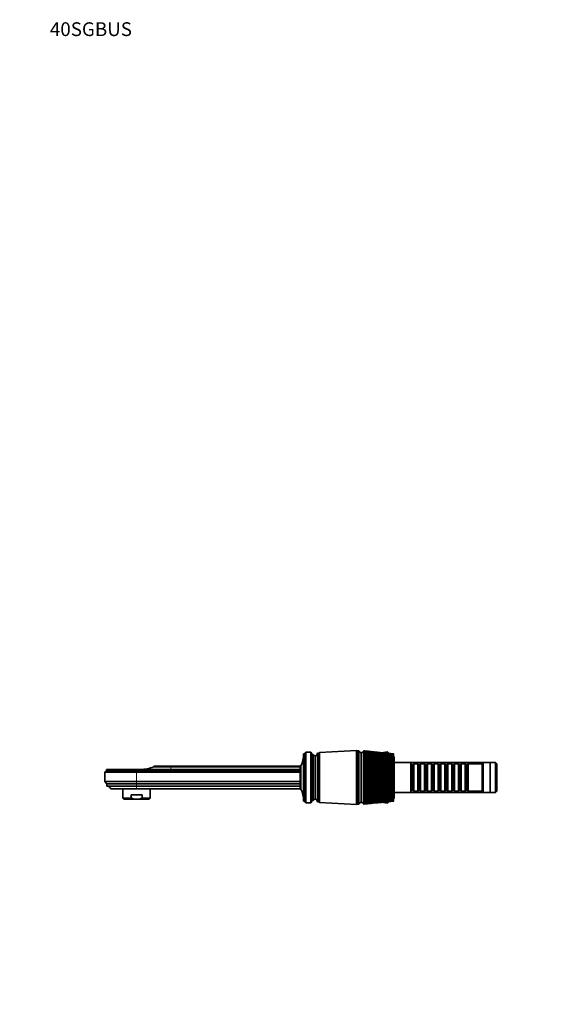
# Model space of a CAD drawing. Units: millimetres. Extents: x 0 to 1478, y 0 to 1758.
# Drawn here: x 0 to 467, y 900 to 1758 of the extents above; entities that cross this region are included whole.
import ezdxf
from ezdxf import colors
from ezdxf.entities.mleader import LeaderData, LeaderLine
from ezdxf.math import Vec2, Vec3

# ---------------------------------------------------------------- set-up
doc = ezdxf.new("R2010")
doc.units = ezdxf.units.MM
doc.layers.add('DV7_Défaut', color=7, linetype='Continuous')
doc.layers.add('Défaut', color=7, linetype='Continuous')

# ---------------------------------------------------------------- blocks, each defined once
blk = doc.blocks.new('_DOT')
at = {"color": 0}
blk.add_line((0, 0), (-1, 0), dxfattribs=at)
at = {"color": 0, "const_width": 0.333}
blk.add_lwpolyline([(-0.1665, 0, 1), (0.1665, 0, 1)], format="xyb", close=True, dxfattribs=at)
blk = doc.blocks.new('SE6')
at = {"layer": 'DV7_Défaut', "color": 7, "linetype": 'Continuous', "lineweight": 35}
for p, q in [((247.35, 1118.07), (248.35, 1118.07)), ((247.35, 1118.07), (247.35, 1077.07)), ((248.35, 1118.07), (249.35, 1119.57)), ((248.35, 1077.07), (248.35, 1118.07)), ((249.35, 1075.57), (249.35, 1119.57)), ((249.35, 1119.57), (253.55, 1119.57)), ((253.55, 1075.57), (253.55, 1119.57)), ((253.55, 1119.57), (254.85, 1117.67)), ((254.85, 1077.47), (254.85, 1117.67)), ((254.85, 1117.67), (255.85, 1117.67)), ((255.85, 1077.47), (255.85, 1117.67)), ((257.45, 1078.57), (257.45, 1116.57)), ((259.45, 1076.37), (259.45, 1118.77)), ((260.45, 1118.77), (259.45, 1118.77)), ((260.45, 1076.37), (260.45, 1118.77)), ((261.35, 1119.37), (260.55, 1118.77)), ((260.55, 1076.37), (260.55, 1118.77)), ((293.55, 1121.22), (261.35, 1119.37)), ((261.35, 1075.77), (261.35, 1119.37)), ((293.55, 1073.92), (293.55, 1121.22)), ((294.55, 1120.72), (293.55, 1121.22)), ((294.55, 1074.42), (294.55, 1120.72)), ((294.55, 1074.42), (294.55, 1120.72)), ((295.55, 1120.72), (294.55, 1120.72)), ((295.55, 1074.42), (295.55, 1120.72)), ((297.55, 1075.92), (297.55, 1119.22)), ((297.85, 1116.84), (297.55, 1116.8)), ((297.85, 1075.92), (297.85, 1119.22)), ((299.85, 1120.82), (299.85, 1120.79)), ((299.86, 1120.82), (299.85, 1120.82)), ((299.85, 1120.79), (299.85, 1120.66)), ((299.85, 1120.66), (299.85, 1120.45)), ((299.85, 1120.45), (299.85, 1120.15)), ((299.85, 1120.45), (299.86, 1120.39)), ((299.86, 1120.37), (299.85, 1120.45)), ((299.85, 1120.15), (299.85, 1119.76)), ((299.85, 1119.76), (299.85, 1119.27)), ((299.85, 1119.27), (299.85, 1118.71)), ((299.85, 1118.71), (299.85, 1118.06)), ((299.85, 1118.06), (299.85, 1117.33)), ((299.85, 1117.33), (299.85, 1116.52)), ((299.85, 1116.52), (299.85, 1115.64)), ((299.85, 1115.64), (299.85, 1114.68)), ((299.86, 1120.39), (299.86, 1120.37)), ((299.86, 1120.12), (299.87, 1120.04)), ((299.86, 1119.75), (299.87, 1119.62)), ((299.86, 1119.27), (299.87, 1119.11)), ((299.86, 1118.71), (299.87, 1118.52)), ((299.86, 1118.06), (299.88, 1117.85)), ((299.87, 1117.33), (299.88, 1117.1)), ((299.87, 1116.52), (299.88, 1116.27)), ((299.87, 1115.64), (299.88, 1115.36)), ((304.57, 1120.32), (300.63, 1120.74)), ((310.01, 1119.74), (306.37, 1120.13)), ((315.21, 1119.19), (311.87, 1119.55)), ((320.35, 1119.87), (315.26, 1119.18)), ((320.16, 1118.67), (317.13, 1118.99)), ((321.85, 1118.57), (320.35, 1119.87)), ((320.35, 1118.65), (320.35, 1119.87)), ((321.85, 1118.57), (321.85, 1118.49)), ((323.25, 1118.57), (321.85, 1118.57)), ((321.85, 1118.49), (321.85, 1118.57)), ((324.85, 1118.17), (322.15, 1118.46)), ((323.25, 1118.57), (323.25, 1118.34)), ((325.85, 1118.07), (325.85, 1118.06)), ((325.85, 1118.06), (325.85, 1118.04)), ((325.85, 1118.04), (325.85, 1118.01)), ((325.85, 1118.01), (325.85, 1117.99)), ((325.85, 1117.99), (325.85, 1117.94)), ((325.85, 1117.94), (325.85, 1117.87)), ((325.85, 1117.87), (325.85, 1117.83)), ((325.85, 1117.83), (325.85, 1117.76)), ((325.85, 1117.76), (325.85, 1117.65)), ((325.85, 1117.65), (325.85, 1117.59)), ((325.85, 1117.59), (325.85, 1117.49)), ((325.85, 1117.49), (325.85, 1117.35)), ((325.85, 1117.35), (325.85, 1117.28)), ((325.85, 1117.28), (325.85, 1117.15)), ((325.85, 1117.15), (325.85, 1116.97)), ((325.85, 1116.97), (325.85, 1116.88)), ((325.85, 1116.88), (325.85, 1116.73)), ((325.85, 1116.73), (325.85, 1116.52)), ((325.85, 1116.52), (325.85, 1116.42)), ((325.85, 1116.42), (325.85, 1116.24)), ((325.85, 1116.24), (325.85, 1115.99)), ((325.85, 1115.99), (325.85, 1115.87)), ((325.85, 1115.87), (325.85, 1115.67)), ((325.85, 1115.67), (325.85, 1115.39)), ((325.85, 1115.39), (325.85, 1115.26)), ((325.85, 1115.26), (325.85, 1115.03)), ((131.83, 1107.57), (116.83, 1107.57)), ((116.83, 1107.57), (116.83, 1106.97)), ((131.83, 1106.97), (116.83, 1106.97)), ((131.83, 1107.57), (244.45, 1107.57)), ((244.45, 1106.97), (131.83, 1106.97)), ((244.45, 1087.37), (244.45, 1107.77)), ((244.45, 1107.77), (244.95, 1107.77)), ((244.95, 1087.37), (244.95, 1107.77)), ((299.85, 1114.68), (299.85, 1113.66)), ((299.85, 1113.66), (299.85, 1112.58)), ((299.85, 1112.58), (299.85, 1111.43)), ((299.85, 1111.43), (299.85, 1110.23)), ((299.85, 1110.23), (299.85, 1108.98)), ((299.85, 1108.98), (299.85, 1107.69)), ((299.85, 1107.69), (299.85, 1106.36)), ((299.89, 1109.9), (299.86, 1109.86)), ((299.89, 1108.67), (299.86, 1108.6)), ((299.89, 1107.4), (299.86, 1107.29)), ((299.87, 1114.69), (299.89, 1114.39)), ((299.87, 1113.66), (299.89, 1113.35)), ((299.87, 1112.58), (299.89, 1112.24)), ((299.87, 1111.44), (299.89, 1111.07)), ((299.87, 1110.24), (299.89, 1109.9)), ((299.88, 1108.99), (299.89, 1108.67)), ((299.88, 1107.69), (299.89, 1107.4)), ((325.85, 1115.03), (325.85, 1114.72)), ((325.85, 1114.72), (325.85, 1114.57)), ((325.85, 1114.57), (325.85, 1114.32)), ((325.85, 1114.32), (325.85, 1113.98)), ((325.85, 1113.98), (325.85, 1113.82)), ((325.85, 1113.82), (325.85, 1113.54)), ((325.85, 1113.54), (325.85, 1113.2)), ((325.85, 1113.2), (325.85, 1113.17)), ((325.85, 1113.17), (325.85, 1113)), ((325.85, 1113), (325.85, 1112.71)), ((325.85, 1112.71), (325.85, 1112.38)), ((325.85, 1112.38), (325.85, 1112.31)), ((325.85, 1112.31), (325.85, 1112.12)), ((325.85, 1112.12), (325.85, 1111.81)), ((325.85, 1111.81), (325.85, 1111.51)), ((325.85, 1111.51), (325.85, 1111.38)), ((325.85, 1111.38), (325.85, 1111.19)), ((325.85, 1111.19), (325.85, 1110.85)), ((325.85, 1110.85), (325.85, 1110.58)), ((325.85, 1110.58), (325.85, 1110.41)), ((325.85, 1110.41), (325.85, 1110.2)), ((325.85, 1110.2), (325.85, 1109.85)), ((325.85, 1109.85), (325.85, 1109.6)), ((325.85, 1109.6), (325.85, 1109.38)), ((325.85, 1109.38), (325.85, 1109.16)), ((325.85, 1109.16), (325.85, 1108.79)), ((325.85, 1108.79), (325.85, 1108.58)), ((325.85, 1108.58), (325.85, 1108.3)), ((325.85, 1108.3), (325.85, 1108.08)), ((325.85, 1108.08), (325.85, 1107.69)), ((325.85, 1107.69), (325.85, 1107.51)), ((325.85, 1107.51), (325.85, 1107.18)), ((325.85, 1107.18), (325.85, 1106.95)), ((325.85, 1106.95), (325.85, 1106.55)), ((326.35, 1080.07), (326.35, 1115.07)), ((340.85, 1110.57), (326.35, 1110.57)), ((340.85, 1084.57), (340.85, 1110.57)), ((403.85, 1110.57), (340.85, 1110.57)), ((341.05, 1109.57), (340.85, 1109.57)), ((341.05, 1109.57), (341.05, 1085.57)), ((341.75, 1108.87), (341.05, 1109.57)), ((341.75, 1108.87), (341.75, 1086.27)), ((342.75, 1108.87), (341.75, 1108.87)), ((343.45, 1109.57), (342.75, 1108.87)), ((342.75, 1108.87), (342.75, 1086.27)), ((343.45, 1085.57), (343.45, 1109.57)), ((346.95, 1109.57), (343.45, 1109.57)), ((346.95, 1109.57), (346.95, 1085.57)), ((347.65, 1108.87), (346.95, 1109.57)), ((347.65, 1108.87), (347.65, 1086.27)), ((348.65, 1108.87), (347.65, 1108.87)), ((349.35, 1109.57), (348.65, 1108.87)), ((348.65, 1108.87), (348.65, 1086.27)), ((349.35, 1085.57), (349.35, 1109.57)), ((352.85, 1109.57), (349.35, 1109.57)), ((352.85, 1109.57), (352.85, 1085.57)), ((353.55, 1108.87), (352.85, 1109.57)), ((353.55, 1108.87), (353.55, 1086.27)), ((354.55, 1108.87), (353.55, 1108.87)), ((355.25, 1109.57), (354.55, 1108.87)), ((354.55, 1108.87), (354.55, 1086.27)), ((355.25, 1085.57), (355.25, 1109.57)), ((358.75, 1109.57), (355.25, 1109.57)), ((358.75, 1109.57), (358.75, 1085.57)), ((359.45, 1108.87), (358.75, 1109.57)), ((359.45, 1108.87), (359.45, 1086.27)), ((360.45, 1108.87), (359.45, 1108.87)), ((361.15, 1109.57), (360.45, 1108.87)), ((360.45, 1108.87), (360.45, 1086.27)), ((361.15, 1085.57), (361.15, 1109.57)), ((364.65, 1109.57), (361.15, 1109.57)), ((364.65, 1109.57), (364.65, 1085.57)), ((365.35, 1108.87), (364.65, 1109.57)), ((365.35, 1108.87), (365.35, 1086.27)), ((366.35, 1108.87), (365.35, 1108.87)), ((367.05, 1109.57), (366.35, 1108.87)), ((366.35, 1108.87), (366.35, 1086.27)), ((367.05, 1085.57), (367.05, 1109.57)), ((370.55, 1109.57), (367.05, 1109.57)), ((370.55, 1109.57), (370.55, 1085.57)), ((371.25, 1108.87), (370.55, 1109.57)), ((371.25, 1108.87), (371.25, 1086.27)), ((372.25, 1108.87), (371.25, 1108.87)), ((372.95, 1109.57), (372.25, 1108.87)), ((372.25, 1108.87), (372.25, 1086.27)), ((372.95, 1085.57), (372.95, 1109.57)), ((376.45, 1109.57), (372.95, 1109.57)), ((376.45, 1109.57), (376.45, 1085.57)), ((377.15, 1108.87), (376.45, 1109.57)), ((377.15, 1108.87), (377.15, 1086.27)), ((378.15, 1108.87), (377.15, 1108.87)), ((378.85, 1109.57), (378.15, 1108.87)), ((378.15, 1108.87), (378.15, 1086.27)), ((378.85, 1085.57), (378.85, 1109.57)), ((382.35, 1109.57), (378.85, 1109.57)), ((382.35, 1109.57), (382.35, 1085.57)), ((383.05, 1108.87), (382.35, 1109.57)), ((383.05, 1108.87), (383.05, 1086.27)), ((384.05, 1108.87), (383.05, 1108.87)), ((384.75, 1109.57), (384.05, 1108.87)), ((384.05, 1108.87), (384.05, 1086.27)), ((384.75, 1085.57), (384.75, 1109.57)), ((388.25, 1109.57), (384.75, 1109.57)), ((388.25, 1109.57), (388.25, 1085.57)), ((388.95, 1108.87), (388.25, 1109.57)), ((388.95, 1108.87), (388.95, 1086.27)), ((389.95, 1108.87), (388.95, 1108.87)), ((390.65, 1109.57), (389.95, 1108.87)), ((389.95, 1108.87), (389.95, 1086.27)), ((390.65, 1085.57), (390.65, 1109.57)), ((402.85, 1109.57), (390.65, 1109.57)), ((403.85, 1110.57), (402.85, 1109.57)), ((402.85, 1085.57), (402.85, 1109.57)), ((403.85, 1084.57), (403.85, 1110.57)), ((409.85, 1110.57), (403.85, 1110.57)), ((409.85, 1084.57), (409.85, 1110.57)), ((414.65, 1110.57), (409.85, 1110.57)), ((414.65, 1084.57), (414.65, 1110.57)), ((415.85, 1109.37), (414.65, 1110.57)), ((415.85, 1085.77), (415.85, 1109.37)), ((75.73, 1103.37), (74.33, 1102.27)), ((101.83, 1102.27), (74.33, 1102.27)), ((74.33, 1102.27), (74.33, 1094.17)), ((101.83, 1104.57), (75.73, 1104.57)), ((75.73, 1104.57), (75.73, 1103.37)), ((101.83, 1103.37), (75.73, 1103.37)), ((125.94, 1104.57), (101.83, 1104.57)), ((244.45, 1103.37), (101.83, 1103.37)), ((244.45, 1102.27), (101.83, 1102.27)), ((131.83, 1104.58), (125.94, 1104.57)), ((244.45, 1104.58), (131.83, 1104.58)), ((297.85, 1106.57), (297.55, 1106.57)), ((299.85, 1106.36), (299.85, 1104.99)), ((299.85, 1104.99), (299.85, 1103.59)), ((299.85, 1103.59), (299.85, 1102.17)), ((299.85, 1102.17), (299.85, 1100.73)), ((299.85, 1100.73), (299.85, 1099.27)), ((299.85, 1099.27), (299.85, 1097.81)), ((299.89, 1106.09), (299.86, 1105.95)), ((299.89, 1104.75), (299.86, 1104.57)), ((299.89, 1103.38), (299.86, 1103.16)), ((299.89, 1101.99), (299.86, 1101.74)), ((299.89, 1100.58), (299.86, 1100.29)), ((299.89, 1099.16), (299.86, 1098.84)), ((299.88, 1106.36), (299.89, 1106.09)), ((299.88, 1104.99), (299.89, 1104.75)), ((299.88, 1103.59), (299.89, 1103.38)), ((299.88, 1102.17), (299.89, 1101.99)), ((299.88, 1100.73), (299.89, 1100.58)), ((299.89, 1099.28), (299.89, 1099.16)), ((325.85, 1106.55), (325.85, 1106.4)), ((325.85, 1106.4), (325.85, 1106.03)), ((325.85, 1106.03), (325.85, 1105.79)), ((325.85, 1105.79), (325.85, 1105.38)), ((325.85, 1105.38), (325.85, 1105.25)), ((325.85, 1105.25), (325.85, 1104.84)), ((325.85, 1104.84), (325.85, 1104.59)), ((325.85, 1104.59), (325.85, 1104.17)), ((325.85, 1104.17), (325.85, 1104.08)), ((325.85, 1104.08), (325.85, 1103.62)), ((325.85, 1103.62), (325.85, 1103.37)), ((325.85, 1103.37), (325.85, 1102.94)), ((325.85, 1102.94), (325.85, 1102.88)), ((325.85, 1102.88), (325.85, 1102.38)), ((325.85, 1102.38), (325.85, 1102.12)), ((325.85, 1102.12), (325.85, 1101.69)), ((325.85, 1101.69), (325.85, 1101.66)), ((325.85, 1101.66), (325.85, 1101.12)), ((325.85, 1101.12), (325.85, 1100.86)), ((325.85, 1100.86), (325.85, 1100.42)), ((325.85, 1100.42), (325.85, 1099.84)), ((325.85, 1099.84), (325.85, 1099.58)), ((325.85, 1099.58), (325.85, 1099.14)), ((325.85, 1099.14), (325.85, 1098.56)), ((325.85, 1098.56), (325.85, 1098.3)), ((325.85, 1098.3), (325.85, 1097.85)), ((101.83, 1094.17), (74.33, 1094.17)), ((74.33, 1094.17), (75.83, 1092.17)), ((101.83, 1092.17), (75.83, 1092.17)), ((75.83, 1092.17), (75.83, 1090.17)), ((101.83, 1090.17), (75.83, 1090.17)), ((244.45, 1094.17), (101.83, 1094.17)), ((244.45, 1092.17), (101.83, 1092.17)), ((244.45, 1090.17), (101.83, 1090.17)), ((299.85, 1097.81), (299.85, 1096.35)), ((299.85, 1096.35), (299.85, 1094.9)), ((299.85, 1094.9), (299.85, 1093.45)), ((299.85, 1093.45), (299.85, 1092.03)), ((299.85, 1092.03), (299.85, 1090.62)), ((299.85, 1090.62), (299.85, 1089.24)), ((299.89, 1097.73), (299.86, 1097.38)), ((299.89, 1096.3), (299.86, 1095.92)), ((299.89, 1094.88), (299.86, 1094.46)), ((299.89, 1093.46), (299.86, 1093.02)), ((299.89, 1092.04), (299.86, 1091.6)), ((299.89, 1090.63), (299.86, 1090.2)), ((299.89, 1097.82), (299.89, 1097.73)), ((299.89, 1096.36), (299.89, 1096.3)), ((299.89, 1094.91), (299.89, 1094.88)), ((325.85, 1097.85), (325.85, 1097.27)), ((325.85, 1097.27), (325.85, 1097.01)), ((325.85, 1097.01), (325.85, 1096.57)), ((325.85, 1096.57), (325.85, 1095.98)), ((325.85, 1095.98), (325.85, 1095.72)), ((325.85, 1095.72), (325.85, 1095.28)), ((325.85, 1095.28), (325.85, 1094.7)), ((325.85, 1094.7), (325.85, 1094.45)), ((325.85, 1094.45), (325.85, 1094.01)), ((325.85, 1094.01), (325.85, 1093.44)), ((325.85, 1093.44), (325.85, 1093.18)), ((325.85, 1093.18), (325.85, 1092.75)), ((325.85, 1092.75), (325.85, 1092.18)), ((325.85, 1092.18), (325.85, 1091.93)), ((325.85, 1091.93), (325.85, 1091.51)), ((325.85, 1091.51), (325.85, 1090.95)), ((325.85, 1090.95), (325.85, 1090.7)), ((325.85, 1090.7), (325.85, 1090.29)), ((325.85, 1090.29), (325.85, 1089.75)), ((325.85, 1089.75), (325.85, 1089.5)), ((325.85, 1089.5), (325.85, 1089.1)), ((101.83, 1087.57), (79.33, 1087.57)), ((89.83, 1087.57), (89.83, 1079.57)), ((97.04, 1082.57), (106.63, 1082.57)), ((97.04, 1079.57), (97.04, 1082.57)), ((244.45, 1087.57), (101.83, 1087.57)), ((106.63, 1079.57), (106.63, 1082.57)), ((113.83, 1079.57), (113.83, 1087.57)), ((244.45, 1087.37), (244.95, 1087.37)), ((297.55, 1088.57), (297.85, 1088.57)), ((299.85, 1089.24), (299.85, 1087.89)), ((299.85, 1087.89), (299.85, 1086.58)), ((299.85, 1086.58), (299.85, 1085.32)), ((299.85, 1085.32), (299.85, 1084.1)), ((299.85, 1084.1), (299.85, 1082.94)), ((299.85, 1082.94), (299.85, 1081.83)), ((299.85, 1081.83), (299.85, 1080.79)), ((299.89, 1089.25), (299.86, 1088.83)), ((299.89, 1087.9), (299.86, 1087.5)), ((299.88, 1086.59), (299.86, 1086.2)), ((299.88, 1085.33), (299.86, 1084.95)), ((299.88, 1084.11), (299.86, 1083.75)), ((299.88, 1082.95), (299.86, 1082.6)), ((299.88, 1081.84), (299.86, 1081.51)), ((325.85, 1089.1), (325.85, 1088.57)), ((325.85, 1088.57), (325.85, 1088.34)), ((325.85, 1088.34), (325.85, 1087.94)), ((325.85, 1087.94), (325.85, 1087.43)), ((325.85, 1087.43), (325.85, 1087.21)), ((325.85, 1087.21), (325.85, 1086.83)), ((325.85, 1086.83), (325.85, 1086.33)), ((325.85, 1086.33), (325.85, 1086.12)), ((325.85, 1086.12), (325.85, 1085.75)), ((325.85, 1085.75), (325.85, 1085.28)), ((325.85, 1085.28), (325.85, 1085.07)), ((325.85, 1085.07), (325.85, 1084.72)), ((325.85, 1084.72), (325.85, 1084.27)), ((325.85, 1084.27), (325.85, 1084.08)), ((325.85, 1084.08), (325.85, 1083.74)), ((325.85, 1083.74), (325.85, 1083.32)), ((325.85, 1083.32), (325.85, 1083.13)), ((325.85, 1083.13), (325.85, 1082.82)), ((325.85, 1082.82), (325.85, 1082.42)), ((325.85, 1082.42), (325.85, 1082.25)), ((325.85, 1082.25), (325.85, 1081.96)), ((325.85, 1081.96), (325.85, 1081.59)), ((325.85, 1081.59), (325.85, 1081.42)), ((325.85, 1081.42), (325.85, 1081.15)), ((325.85, 1081.15), (325.85, 1080.81)), ((326.35, 1084.57), (340.85, 1084.57)), ((340.85, 1085.57), (341.05, 1085.57)), ((340.85, 1084.57), (403.85, 1084.57)), ((341.05, 1085.57), (341.75, 1086.27)), ((341.75, 1086.27), (342.75, 1086.27)), ((342.75, 1086.27), (343.45, 1085.57)), ((343.45, 1085.57), (346.95, 1085.57)), ((346.95, 1085.57), (347.65, 1086.27)), ((347.65, 1086.27), (348.65, 1086.27)), ((348.65, 1086.27), (349.35, 1085.57)), ((349.35, 1085.57), (352.85, 1085.57)), ((352.85, 1085.57), (353.55, 1086.27)), ((353.55, 1086.27), (354.55, 1086.27)), ((354.55, 1086.27), (355.25, 1085.57)), ((355.25, 1085.57), (358.75, 1085.57)), ((358.75, 1085.57), (359.45, 1086.27)), ((359.45, 1086.27), (360.45, 1086.27)), ((360.45, 1086.27), (361.15, 1085.57)), ((361.15, 1085.57), (364.65, 1085.57)), ((364.65, 1085.57), (365.35, 1086.27)), ((365.35, 1086.27), (366.35, 1086.27)), ((366.35, 1086.27), (367.05, 1085.57)), ((367.05, 1085.57), (370.55, 1085.57)), ((370.55, 1085.57), (371.25, 1086.27)), ((371.25, 1086.27), (372.25, 1086.27)), ((372.25, 1086.27), (372.95, 1085.57)), ((372.95, 1085.57), (376.45, 1085.57)), ((376.45, 1085.57), (377.15, 1086.27)), ((377.15, 1086.27), (378.15, 1086.27)), ((378.15, 1086.27), (378.85, 1085.57)), ((378.85, 1085.57), (382.35, 1085.57)), ((382.35, 1085.57), (383.05, 1086.27)), ((383.05, 1086.27), (384.05, 1086.27)), ((384.05, 1086.27), (384.75, 1085.57)), ((384.75, 1085.57), (388.25, 1085.57)), ((388.25, 1085.57), (388.95, 1086.27)), ((388.95, 1086.27), (389.95, 1086.27)), ((389.95, 1086.27), (390.65, 1085.57)), ((390.65, 1085.57), (402.85, 1085.57)), ((402.85, 1085.57), (403.85, 1084.57)), ((403.85, 1084.57), (409.85, 1084.57)), ((409.85, 1084.57), (414.65, 1084.57)), ((414.65, 1084.57), (415.85, 1085.77)), ((97.04, 1079.57), (89.83, 1079.57)), ((89.83, 1079.57), (90.83, 1078.57)), ((101.83, 1078.57), (90.83, 1078.57)), ((101.83, 1078.57), (112.83, 1078.57)), ((106.63, 1079.57), (113.83, 1079.57)), ((112.83, 1078.57), (113.83, 1079.57)), ((247.35, 1077.07), (248.35, 1077.07)), ((248.35, 1077.07), (249.35, 1075.57)), ((249.35, 1075.57), (253.55, 1075.57)), ((253.55, 1075.57), (254.85, 1077.47)), ((254.85, 1077.47), (255.85, 1077.47)), ((259.45, 1076.37), (260.45, 1076.37)), ((260.55, 1076.37), (261.35, 1075.77)), ((261.35, 1075.77), (293.55, 1073.92)), ((293.55, 1073.92), (294.55, 1074.42)), ((294.55, 1074.42), (295.55, 1074.42)), ((297.85, 1078.3), (297.55, 1078.34)), ((299.85, 1080.79), (299.85, 1079.81)), ((299.85, 1079.81), (299.85, 1078.9)), ((299.85, 1078.9), (299.85, 1078.07)), ((299.85, 1078.07), (299.85, 1077.31)), ((299.85, 1077.31), (299.85, 1076.64)), ((299.85, 1076.64), (299.85, 1076.04)), ((299.85, 1076.04), (299.85, 1075.53)), ((299.85, 1075.53), (299.85, 1075.11)), ((299.85, 1075.11), (299.85, 1074.78)), ((299.85, 1074.78), (299.85, 1074.53)), ((299.85, 1074.53), (299.85, 1074.38)), ((299.85, 1074.38), (299.85, 1074.32)), ((299.85, 1074.32), (299.85, 1074.32)), ((299.85, 1074.32), (299.86, 1074.32)), ((299.88, 1080.8), (299.86, 1080.49)), ((299.88, 1079.82), (299.86, 1079.53)), ((299.87, 1078.91), (299.86, 1078.65)), ((299.87, 1078.08), (299.86, 1077.84)), ((299.87, 1077.32), (299.86, 1077.1)), ((299.87, 1076.64), (299.86, 1076.45)), ((299.87, 1076.05), (299.86, 1075.88)), ((299.87, 1075.54), (299.86, 1075.4)), ((299.87, 1075.11), (299.86, 1075)), ((299.87, 1074.78), (299.86, 1074.7)), ((299.86, 1074.54), (299.86, 1074.48)), ((299.86, 1074.38), (299.86, 1074.35)), ((300.63, 1074.4), (304.57, 1074.82)), ((306.37, 1075.01), (310.01, 1075.39)), ((311.87, 1075.59), (315.21, 1075.94)), ((320.35, 1075.27), (315.26, 1075.95)), ((317.13, 1076.15), (320.16, 1076.47)), ((321.85, 1076.57), (320.35, 1075.27)), ((320.35, 1075.27), (320.35, 1076.49)), ((321.85, 1076.65), (321.85, 1076.57)), ((321.85, 1076.57), (321.85, 1076.65)), ((323.25, 1076.57), (321.85, 1076.57)), ((322.15, 1076.68), (324.85, 1076.96)), ((323.25, 1076.79), (323.25, 1076.57)), ((325.85, 1080.81), (325.85, 1080.66)), ((325.85, 1080.66), (325.85, 1080.41)), ((325.85, 1080.41), (325.85, 1080.1)), ((325.85, 1080.1), (325.85, 1079.97)), ((325.85, 1079.97), (325.85, 1079.74)), ((325.85, 1079.74), (325.85, 1079.46)), ((325.85, 1079.46), (325.85, 1079.34)), ((325.85, 1079.34), (325.85, 1079.14)), ((325.85, 1079.14), (325.85, 1078.89)), ((325.85, 1078.89), (325.85, 1078.79)), ((325.85, 1078.79), (325.85, 1078.61)), ((325.85, 1078.61), (325.85, 1078.4)), ((325.85, 1078.4), (325.85, 1078.31)), ((325.85, 1078.31), (325.85, 1078.16)), ((325.85, 1078.16), (325.85, 1077.98)), ((325.85, 1077.98), (325.85, 1077.91)), ((325.85, 1077.91), (325.85, 1077.79)), ((325.85, 1077.79), (325.85, 1077.64)), ((325.85, 1077.64), (325.85, 1077.58)), ((325.85, 1077.58), (325.85, 1077.49)), ((325.85, 1077.49), (325.85, 1077.38)), ((325.85, 1077.38), (325.85, 1077.33)), ((325.85, 1077.33), (325.85, 1077.27)), ((325.85, 1077.27), (325.85, 1077.19)), ((325.85, 1077.19), (325.85, 1077.17)), ((325.85, 1077.17), (325.85, 1077.13)), ((325.85, 1077.13), (325.85, 1077.09)), ((325.85, 1077.09), (325.85, 1077.08)), ((325.85, 1077.08), (325.85, 1077.07))]:
    blk.add_line(p, q, dxfattribs=at)
at = {"layer": 'DV7_Défaut', "color": 7, "linetype": 'Continuous', "lineweight": 18}
for p, q in [((131.83, 1106.97), (131.83, 1107.57)), ((131.83, 1104.58), (131.83, 1106.97)), ((101.83, 1103.37), (101.83, 1104.57)), ((101.83, 1102.27), (101.83, 1103.37)), ((101.83, 1102.27), (101.83, 1094.17)), ((101.83, 1092.17), (101.83, 1094.17)), ((101.83, 1090.17), (101.83, 1092.17)), ((101.83, 1087.57), (101.83, 1090.17))]:
    blk.add_line(p, q, dxfattribs=at)
at = {"layer": 'DV7_Défaut', "color": 7, "linetype": 'Continuous', "lineweight": 35}
for centre, radius, start, end in [((225.35, 1117.76), 22, 332.98771, 0), ((257.45, 1118.28), 1.71, 200.89915, 270.08381), ((256.97, 1119.02), 2.5, 281.23914, 354.21348), ((260.45, 1116.32), 0.75, 82.33774, 90), ((297.8, 1121.64), 2.43, 202.17252, 264.08768), ((297.51, 1121.69), 2.5, 277.84599, 339.47362), ((271.48, 805.92), 316.14, 83.87787, 84.85061), ((276.91, 809.13), 312.38, 83.78936, 85.78694), ((282.23, 810.87), 310.08, 83.83169, 86.74228), ((287.51, 811.16), 309.24, 83.8518, 87.71241), ((292.79, 809.98), 309.86, 83.87372, 88.69293), ((298.11, 807.29), 311.99, 84.89789, 89.67939), ((303.53, 803.02), 315.71, 85.9454, 90.66726), ((309.11, 797.06), 321.13, 87.01154, 91.652), ((314.92, 789.29), 328.39, 88.09144, 92.62912), ((321.02, 779.52), 337.67, 89.18009, 93.59418), ((327.51, 767.51), 349.23, 90.27241, 94.54286), ((334.5, 752.96), 363.38, 91.36326, 95.47101), ((342.11, 735.48), 380.54, 92.44755, 96.37464), ((264.64, 776.75), 345.87, 84.02652, 84.15542), ((270.64, 782.82), 339.2, 83.95341, 85.05838), ((276.45, 787.24), 334.19, 83.91596, 85.98341), ((281.99, 809.48), 311.43, 85.72435, 86.70983), ((282.13, 790.06), 330.78, 83.92471, 86.9265), ((287.29, 809.78), 310.59, 84.69348, 87.67976), ((287.71, 791.33), 328.93, 83.98973, 87.88348), ((292.58, 808.6), 311.24, 88.17185, 88.66023), ((293.27, 791.05), 328.63, 84.30884, 88.85005), ((298.83, 789.2), 329.91, 85.30221, 89.82184), ((304.47, 785.74), 332.82, 86.31692, 90.7944), ((310.24, 780.57), 337.44, 87.34842, 91.76332), ((316.2, 773.6), 343.88, 88.39202, 92.72419), ((322.43, 764.67), 352.32, 89.4429, 93.67268), ((329, 753.58), 362.95, 90.49621, 94.60458), ((336.01, 740.07), 376.05, 91.54704, 95.51583), ((343.57, 723.81), 391.98, 92.59055, 96.40253), ((292.58, 808.6), 311.24, 84.15699, 87.03141), ((329.63, 1121.46), 7, 204.44139, 206.59071), ((325.35, 1115.07), 1, 0, 60), ((105.08, 1134.57), 30, 270, 293.07392), ((350.49, 714.53), 401.25, 93.52025, 97.24997), ((359.86, 689.44), 426.24, 94.57645, 98.09347), ((370.49, 659.28), 456.46, 95.61142, 98.90183), ((382.72, 622.76), 493.24, 96.62063, 99.67201), ((397.06, 578.1), 538.44, 97.59978, 100.40123), ((414.23, 522.7), 594.76, 98.54483, 101.08696), ((435.26, 452.66), 666.23, 99.45206, 101.72694), ((461.84, 361.86), 759.21, 100.318, 102.31916), ((496.7, 240.07), 884.28, 101.13949, 102.86184), ((351.83, 704.35), 411.19, 93.62195, 97.261), ((360.96, 681.11), 434.29, 94.63658, 98.08776), ((371.18, 653.33), 462.07, 95.62995, 98.8796), ((382.8, 619.97), 495.62, 96.59776, 99.63352), ((396.21, 579.6), 536.42, 97.53594, 100.34681), ((411.95, 530.18), 586.58, 98.44066, 101.01697), ((430.85, 468.79), 649.14, 99.30839, 101.64178), ((454.1, 390.95), 728.73, 100.13586, 102.21924), ((483.6, 289.59), 832.67, 100.92006, 102.7476), ((370.7, 656.85), 458.54, 95.6131, 98.88345), ((383, 620.15), 495.54, 96.62231, 99.65484), ((397.42, 575.26), 541, 97.60146, 100.38533), ((414.67, 519.56), 597.66, 98.54652, 101.07238), ((435.84, 449.1), 669.6, 99.45375, 101.71371), ((462.58, 357.69), 763.24, 100.31973, 102.30728), ((497.69, 234.96), 889.3, 101.14132, 102.85128), ((544.76, 69), 1060.39, 101.91369, 103.35343), ((615.81, -187.78), 1325.27, 102.63798, 103.79264), ((732.39, -614.28), 1765.88, 103.30997, 104.17845), ((960.33, -1455.65), 2636.08, 103.92728, 104.51026), ((1596.33, -3815.8), 5078.95, 104.48615, 104.7893), ((486.05, 450.56), 669.32, 103.84782, 106.15218), ((-1038.52, 6033.77), 5119.77, 285.15386, 285.45553), ((522.54, 152.78), 973.33, 101.65831, 103.2253), ((576.75, -41.25), 1173.23, 102.34817, 103.65101), ((658.09, -336.9), 1478.33, 102.98748, 104.02359), ((795.03, -840.78), 1999, 103.57434, 104.34206), ((1077.47, -1889.61), 3083.72, 104.1071, 104.60564), ((2016.23, -5396.92), 6713.07, 104.584302, 104.813666), ((546.18, 62.28), 1067.11, 101.91568, 103.34415), ((618.06, -197.68), 1335.3, 102.64028, 103.7845), ((736.66, -632.03), 1784.05, 103.31286, 104.17117), ((972.04, -1502.1), 2683.93, 103.93146, 104.50317), ((1674.36, -4114.77), 5387.91, 104.49434, 104.77966), ((75.58, 1086.18), 4, 20.36787, 86.41798), ((-407.04, 3681.13), 2685.23, 285.26317, 285.83902), ((597.15, 1101.75), 297.32, 180.75848, 180.84287), ((-179.64, 2840.48), 1815.7, 285.31242, 286.16483), ((-62.98, 2413.88), 1374.73, 285.30358, 286.43014), ((8.37, 2156.68), 1109.08, 285.23709, 286.63398), ((56.88, 1984.99), 931.91, 285.1132, 286.77576), ((92.28, 1862.45), 805.55, 284.93225, 286.85513), ((119.48, 1770.75), 711.07, 284.69467, 286.87187), ((-1010.46, 5959.57), 5042.58, 285.06126, 285.36734), ((-404.85, 3700.55), 2705.12, 285.10023, 285.67127), ((-182.75, 2878.32), 1854.71, 285.0825, 285.91582), ((-66.63, 2453.21), 1415.28, 285.00809, 286.10044), ((5.31, 2193.73), 1147.24, 284.87716, 286.22472), ((54.66, 2019.08), 966.94, 284.69001, 286.28837), ((90.9, 1893.69), 837.57, 284.44707, 286.29126), ((225.35, 1077.38), 22, 0, 27.01229), ((141.2, 1699.7), 637.91, 284.401, 286.82592), ((159.09, 1643.17), 579.73, 284.05196, 286.71732), ((174.2, 1597.28), 532.5, 283.64842, 286.54626), ((187.23, 1559.42), 493.54, 283.19141, 286.31304), ((198.64, 1527.83), 461, 282.68217, 286.01812), ((208.81, 1501.21), 433.57, 282.12212, 285.6621), ((217.97, 1478.67), 410.29, 281.51294, 285.24575), ((226.31, 1459.5), 390.45, 280.85649, 284.77001), ((234, 1443.21), 373.53, 280.15492, 284.23604), ((118.87, 1799.48), 740.42, 284.14892, 286.23334), ((141.29, 1726.27), 664.97, 283.7963, 286.1147), ((159.79, 1667.93), 604.84, 283.39009, 285.93558), ((175.44, 1620.51), 555.96, 282.93138, 285.69632), ((188.95, 1581.39), 515.63, 282.42143, 285.39743), ((200.8, 1548.76), 481.94, 281.86172, 285.03956), ((211.34, 1521.3), 453.57, 281.25392, 284.62352), ((220.85, 1498.09), 429.54, 280.59996, 284.15032), ((257.45, 1076.86), 1.71, 89.91619, 159.10085), ((256.97, 1076.12), 2.5, 5.78652, 78.76086), ((260.45, 1078.82), 0.75, 270, 277.66226), ((297.8, 1073.5), 2.43, 95.91232, 157.82748), ((297.51, 1073.44), 2.5, 20.52638, 82.15401), ((241.14, 1429.39), 359.11, 279.4106, 283.64521), ((247.82, 1417.76), 346.9, 278.62618, 282.99913), ((254.14, 1408.07), 336.66, 277.80457, 282.29967), ((260.15, 1400.17), 328.2, 276.94891, 281.54896), ((265.91, 1393.91), 321.39, 276.06264, 280.74944), ((229.51, 1478.41), 409.11, 279.90197, 283.62116), ((237.48, 1461.74), 391.74, 279.16238, 283.03747), ((244.89, 1447.68), 377.01, 278.38381, 282.40089), ((251.83, 1435.91), 364.61, 277.56919, 281.71333), ((258.39, 1426.21), 354.29, 276.72164, 280.97697), ((264.64, 1418.39), 345.87, 275.84458, 280.19425), ((271.48, 1389.21), 316.14, 276.00811, 279.90385), ((270.64, 1412.32), 339.2, 275.84673, 279.36791), ((276.91, 1386.01), 312.38, 276.08433, 279.01523), ((276.45, 1407.9), 334.19, 275.88189, 278.50097), ((282.23, 1384.27), 310.08, 276.10468, 278.08694), ((282.13, 1405.07), 330.78, 275.79972, 277.59675), ((287.51, 1383.98), 309.24, 276.05985, 277.12264), ((287.71, 1403.8), 328.93, 275.74349, 276.65886), ((329.63, 1073.67), 7, 153.40929, 155.55861), ((292.79, 1385.16), 309.86, 275.93961, 276.12628), ((325.35, 1080.07), 1, 300, 0)]:
    blk.add_arc(centre, radius, start, end, dxfattribs=at)
for centre, major_axis, ratio, start_param, end_param in [((301.65, 1097.76), (-1.81, 23.06), 0.008998, -0.073326, -0.054338), ((301.65, 1097.76), (-1.82, 23.06), 0.004094, -0.135773, -0.116785), ((301.45, 1099.74), (-1.61, 20.44), 0.00576, -0.077535, -0.055897), ((301.65, 1097.76), (-1.81, 23.06), 0.005743, 0.241671, 0.260659), ((301.65, 1097.76), (-1.8, 23.06), 0.010637, 0.304121, 0.323109), ((301.65, 1097.76), (-1.78, 23.06), 0.015492, 0.366585, 0.385573), ((301.65, 1097.75), (-1.76, 23.06), 0.020287, 0.429067, 0.448055), ((301.65, 1097.75), (-1.72, 23.06), 0.025005, 0.491573, 0.510561), ((301.65, 1097.75), (-1.68, 23.06), 0.029628, 0.554108, 0.573096), ((301.65, 1097.74), (-1.64, 23.06), 0.034137, 0.616677, 0.635665), ((301.65, 1097.74), (-1.59, 23.06), 0.038515, 0.679285, 0.698272), ((301.65, 1097.76), (1.79, -23.06), 0.013868, -3.15246, -3.144157), ((301.65, 1097.73), (-1.53, 23.06), 0.042745, 0.741933, 0.760921), ((301.65, 1097.72), (-1.46, 23.06), 0.04681, 0.804627, 0.823615), ((301.65, 1097.72), (-1.39, 23.06), 0.050695, 0.867367, 0.886355), ((301.65, 1097.71), (-1.32, 23.06), 0.054382, 0.930155, 0.949143), ((301.65, 1097.7), (-1.23, 23.06), 0.057858, 0.992993, 1.011981), ((301.65, 1097.69), (-1.15, 23.06), 0.061107, 1.05588, 1.074868), ((301.65, 1097.68), (-1.06, 23.06), 0.064118, 1.118815, 1.137803), ((301.65, 1097.67), (-0.96, 23.06), 0.066876, 1.181797, 1.200785), ((301.65, 1097.66), (-0.86, 23.06), 0.069371, 1.244824, 1.263812), ((301.65, 1097.65), (-0.76, 23.06), 0.071592, 1.307893, 1.32688), ((301.65, 1097.64), (-0.65, 23.06), 0.073529, 1.370999, 1.389987), ((301.65, 1097.63), (-0.55, 23.06), 0.075175, 1.434139, 1.453127), ((301.65, 1097.61), (-0.44, 23.06), 0.076521, 1.497307, 1.516295), ((301.65, 1097.59), (0.21, -23.06), 0.078294, -1.517884, -1.498896), ((301.65, 1097.58), (0.1, -23.06), 0.078713, -1.454663, -1.435675), ((301.65, 1097.57), (-0.02, -23.06), 0.078818, -1.391437, -1.372449), ((301.65, 1097.55), (-0.13, -23.06), 0.078608, -1.328212, -1.309224), ((301.65, 1097.54), (-0.25, -23.06), 0.078083, -1.264994, -1.246006), ((301.65, 1097.53), (-0.36, -23.06), 0.077247, -1.20179, -1.182802), ((301.65, 1097.52), (-0.47, -23.06), 0.076103, -1.138605, -1.119617), ((301.65, 1097.51), (-0.58, -23.06), 0.074656, -1.075445, -1.056457), ((301.65, 1097.5), (-0.69, -23.06), 0.072911, -1.012316, -0.993328), ((301.65, 1097.48), (-0.8, -23.06), 0.070878, -0.949222, -0.930234), ((301.65, 1097.47), (-0.9, -23.06), 0.068564, -0.886167, -0.86718), ((301.65, 1097.46), (-0.99, -23.06), 0.065979, -0.823155, -0.804167), ((301.65, 1097.45), (-1.09, -23.06), 0.063135, -0.760189, -0.741201), ((301.65, 1097.44), (-1.18, -23.06), 0.060043, -0.697269, -0.678282), ((301.65, 1097.44), (-1.26, -23.06), 0.056716, -0.634399, -0.615411), ((301.65, 1097.43), (-1.34, -23.06), 0.053167, -0.571578, -0.55259), ((301.65, 1097.42), (-1.42, -23.06), 0.049412, -0.508806, -0.489818), ((301.65, 1097.41), (-1.48, -23.06), 0.045466, -0.446082, -0.427094), ((301.65, 1097.4), (-1.55, -23.06), 0.041343, -0.383403, -0.364416), ((301.65, 1097.4), (-1.6, -23.06), 0.037061, -0.320769, -0.301781), ((301.65, 1097.39), (-1.65, -23.06), 0.032637, -0.258175, -0.239187), ((301.65, 1097.39), (-1.7, -23.06), 0.028088, -0.195618, -0.17663), ((301.65, 1097.38), (-1.74, -23.06), 0.023432, -0.133093, -0.114105), ((301.65, 1097.38), (-1.77, -23.06), 0.018686, -0.070595, -0.051607), ((301.65, 1097.38), (1.79, 23.06), 0.013868, 3.133472, 3.15246)]:
    blk.add_ellipse(centre, major_axis=major_axis, ratio=ratio, start_param=start_param, end_param=end_param, dxfattribs=at)
for points, knots in [([(325.85, 1098.56), (321.54, 1097.4), (317.21, 1096.24), (308.54, 1093.92), (304.2, 1092.76), (299.86, 1091.6)], [0, 0, 0, 0, 0.5, 0.5, 1, 1, 1, 1]), ([(101.83, 1078.57), (101.42, 1078.57), (101.01, 1078.59), (100.19, 1078.68), (99.78, 1078.75), (98.58, 1079.01), (97.8, 1079.26), (97.04, 1079.57)], [0, 0, 0, 0, 0.25, 0.25, 0.5, 0.5, 1, 1, 1, 1]), ([(101.83, 1078.57), (102.67, 1078.57), (103.48, 1078.66), (104.68, 1078.92), (105.07, 1079.03), (105.86, 1079.27), (106.25, 1079.42), (106.63, 1079.57)], [0, 0, 0, 0, 0.5, 0.5, 0.75, 0.75, 1, 1, 1, 1])]:
    blk.add_open_spline(points, degree=3, knots=knots, dxfattribs=at)

msp = doc.modelspace()

# ---------------------------------------------------------------- block references
at = {"layer": 'Défaut'}
msp.add_blockref('SE6', (0, 0), dxfattribs=at)

# ---------------------------------------------------------------- leaders
at = {"layer": 'Défaut', "color": 7, "linetype": 'Continuous', "lineweight": 18}
ml = msp.add_multileader_mtext('Standard', dxfattribs=at)
ml.set_content('{\\pxsm0.9;\\fSolid Edge ISO|b1||i0||c0|p34;\\W1.;08/09/2020\\P}', color=256)
ml.set_leader_properties()
ml.set_arrow_properties(name='DOT')
ml.build(insert=Vec2(0, 0))
ml.multileader.update_dxf_attribs({"leader_type": 0, "dogleg_length": 0, "arrow_head_size": 12})
ctx = ml.context
ctx.base_point, ctx.char_height, ctx.arrow_head_size, ctx.landing_gap_size = Vec3(1390.41, 1750.71), 12, 12, 4.2
notes = []
notes.append((ctx, [(0, (0, 0, 0), (0, 0), (1, 0), 1, [])]))
ctx.mtext.insert = Vec3(1392.41, 1756.83)
ml = msp.add_multileader_mtext('Standard', dxfattribs=at)
ml.set_content('{\\pxsm0.9;\\fArial|b1||i0||c0|p34;\\W1.;40SGBUS\\P}', color=256)
ml.set_leader_properties()
ml.set_arrow_properties(name='DOT')
ml.build(insert=Vec2(0, 0))
ml.multileader.update_dxf_attribs({"leader_type": 0, "dogleg_length": 0, "arrow_head_size": 12})
ctx = ml.context
ctx.base_point, ctx.char_height, ctx.arrow_head_size, ctx.landing_gap_size = Vec3(24.31, 1749.46), 12, 12, 4.2
notes.append((ctx, [(0, (0, 0, 0), (0, 0), (1, 0), 1, [])]))
ctx.mtext.insert = Vec3(26.31, 1755.57)
for ctx, leaders in notes:
    for number, flags, end, landing, length, lines in leaders:
        leader = LeaderData()
        leader.index, (leader.has_last_leader_line, leader.has_dogleg_vector, leader.attachment_direction) = number, flags
        leader.last_leader_point, leader.dogleg_vector, leader.dogleg_length = Vec3(end), Vec3(landing), length
        for number, points, colour, breaks in lines:
            line = LeaderLine()
            line.index, line.vertices, line.color, line.breaks = number, Vec3.list(points), colors.encode_raw_color(colour), breaks
            leader.lines.append(line)
        ctx.leaders.append(leader)

doc.saveas('drawing.dxf')
